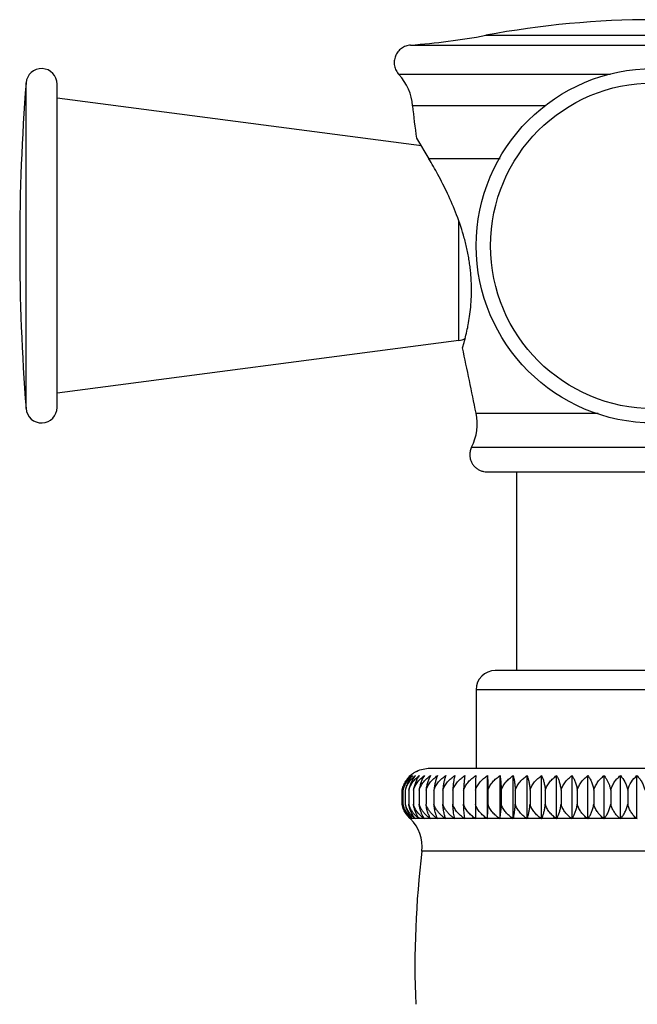
# Model space of a CAD drawing. Units: inches. Extents: x 5.7 to 16.2, y 6.6 to 11.9.
# Drawn here: x 5.7 to 6.9, y 8 to 9.9 of the extents above; entities that cross this region are included whole.
import ezdxf

# ---------------------------------------------------------------- set-up
doc = ezdxf.new("R2010")
doc.units = ezdxf.units.IN
doc.header["$LTSCALE"] = 1.21
doc.header["$MEASUREMENT"] = 0
doc.layers.get('0').update_dxf_attribs({"linetype": 'CONTINUOUS'})

msp = doc.modelspace()

# ---------------------------------------------------------------- linework, layer by layer
at = {"color": 9, "linetype": 'Continuous'}
for p, q in [((6.6135, 9.8832), (7.2619, 9.8832)), ((6.4682, 9.8644), (7.4072, 9.8644)), ((6.8543, 9.8073), (6.4456, 9.8073)), ((5.7251, 9.1615), (5.7251, 9.7912)), ((6.7299, 9.7468), (6.4722, 9.7468)), ((6.6412, 9.6447), (6.5035, 9.6447)), ((6.5616, 9.293), (6.5616, 9.5231)), ((6.595, 9.1526), (6.8309, 9.1526)), ((6.5862, 9.0873), (7.2892, 9.0873)), ((7.2807, 8.618), (6.5947, 8.618)), ((6.467, 8.3695), (6.4668, 8.3695)), ((6.4711, 8.3695), (6.468, 8.3695)), ((6.4765, 8.3695), (6.4713, 8.3695)), ((6.4841, 8.3695), (6.4769, 8.3695)), ((6.4937, 8.3695), (6.4845, 8.3695)), ((6.5055, 8.3695), (6.4943, 8.3695)), ((6.5192, 8.3695), (6.5062, 8.3695)), ((6.5349, 8.3695), (6.52, 8.3695)), ((6.5525, 8.3695), (6.5358, 8.3695)), ((6.5719, 8.3695), (6.5535, 8.3695)), ((6.593, 8.3695), (6.573, 8.3695)), ((6.6157, 8.3695), (6.5942, 8.3695)), ((6.6399, 8.3695), (6.6169, 8.3695)), ((6.6655, 8.3695), (6.6412, 8.3695)), ((6.6923, 8.3695), (6.6669, 8.3695)), ((6.7203, 8.3695), (6.6938, 8.3695)), ((6.7493, 8.3695), (6.7218, 8.3695)), ((6.7792, 8.3695), (6.7509, 8.3695)), ((6.8098, 8.3695), (6.7808, 8.3695)), ((6.8411, 8.3695), (6.8115, 8.3695)), ((6.8727, 8.3695), (6.8427, 8.3695)), ((6.9047, 8.3695), (6.8744, 8.3695)), ((7.3853, 8.3059), (6.4901, 8.3059))]:
    msp.add_line(p, q, dxfattribs=at)
at = {"color": 7, "linetype": 'Continuous'}
for p, q in [((5.785, 9.1639), (5.785, 9.7889)), ((6.489, 9.6693), (5.785, 9.7614)), ((6.4799, 9.6846), (6.5035, 9.6447)), ((6.5616, 9.293), (5.785, 9.1914)), ((6.5686, 9.2791), (6.5715, 9.2891)), ((6.6156, 9.0394), (7.2598, 9.0394)), ((6.6727, 9.0394), (6.6727, 8.6552)), ((7.2434, 8.6552), (6.6319, 8.6552)), ((6.5947, 8.618), (6.5947, 8.4664)), ((6.5053, 8.4664), (7.3701, 8.4664)), ((6.6169, 8.3687), (6.6169, 8.4521)), ((6.6411, 8.3687), (6.6411, 8.4521)), ((6.6667, 8.3687), (6.6667, 8.4521)), ((6.6935, 8.3687), (6.6935, 8.4521)), ((6.7215, 8.3687), (6.7215, 8.4521)), ((6.7504, 8.3687), (6.7504, 8.4521)), ((6.7803, 8.3687), (6.7803, 8.4521)), ((6.8109, 8.3687), (6.8109, 8.4521)), ((6.8421, 8.3687), (6.8421, 8.4521)), ((6.8737, 8.3687), (6.8737, 8.4521)), ((6.9056, 8.3687), (6.9056, 8.4521)), ((6.4511, 8.4242), (6.4511, 8.3969)), ((6.4533, 8.4242), (6.4533, 8.3969)), ((6.4579, 8.4242), (6.4579, 8.3969)), ((6.4646, 8.4242), (6.4646, 8.3969)), ((6.4736, 8.4242), (6.4736, 8.3969)), ((6.4847, 8.4242), (6.4847, 8.3969)), ((6.498, 8.4242), (6.498, 8.3969)), ((6.5133, 8.4242), (6.5133, 8.3969)), ((6.5305, 8.4242), (6.5305, 8.3969)), ((6.5497, 8.4242), (6.5497, 8.3969)), ((6.5707, 8.4242), (6.5707, 8.3969)), ((6.5934, 8.4242), (6.5934, 8.3969)), ((6.6177, 8.4242), (6.6177, 8.3969)), ((6.6435, 8.4242), (6.6435, 8.3969)), ((6.6706, 8.4242), (6.6706, 8.3969)), ((6.6991, 8.4242), (6.6991, 8.3969)), ((6.7286, 8.4242), (6.7286, 8.3969)), ((6.7591, 8.4242), (6.7591, 8.3969)), ((6.7904, 8.4242), (6.7904, 8.3969)), ((6.8224, 8.4242), (6.8224, 8.3969)), ((6.855, 8.4242), (6.855, 8.3969)), ((6.8879, 8.4242), (6.8879, 8.3969)), ((6.573, 8.3695), (6.5717, 8.3798)), ((6.4943, 8.3695), (6.4919, 8.3737)), ((6.5062, 8.3695), (6.5041, 8.3737)), ((6.5942, 8.3687), (6.5942, 8.3695)), ((6.6169, 8.3687), (6.6169, 8.3695))]:
    msp.add_line(p, q, dxfattribs=at)
msp.add_circle((6.9377, 9.4764), 0.3425, dxfattribs=at)
at = {"color": 9, "linetype": 'Continuous'}
msp.add_circle((6.9377, 9.4764), 0.3149, dxfattribs=at)
at = {"color": 7, "linetype": 'Continuous'}
for centre, radius, start, end in [((6.9377, 8.1604), 1.753, 79.3437, 100.6563), ((6.3768, 11.1411), 1.28, 274.0948, 280.6563), ((5.755, 9.7889), 0.03, 0, 175.4966), ((6.3725, 9.739), 0.1, 4.4411, 43.0466), ((9.7227, 9.4764), 4.01, 175.4966, 184.5034), ((7.1649, 9.8006), 0.6948, 184.4411, 189.6058), ((6.1627, 9.4029), 0.4243, 344.4505, 348.5498), ((6.1894, 9.397), 0.397, 348.6166, 349.346), ((6.5577, 9.3227), 0.03, 277.4523, 303.1366), ((-14.0238, 4.9229), 21.0481, 11.59271, 11.94431), ((5.755, 9.1639), 0.03, 184.5034, 360), ((6.497, 9.1325), 0.1, 333.1526, 11.5927), ((6.6319, 8.618), 0.0372, 90, 180), ((6.5046, 8.4114), 0.055, 132.2069, 144.1828), ((6.5043, 8.4117), 0.0545, 132.1578, 144.2324), ((6.5051, 8.4093), 0.0562, 130.334, 142.2478), ((6.505, 8.4108), 0.0556, 131.1911, 132.1323), ((6.5047, 8.4112), 0.0551, 128.3212, 131.1942), ((6.5039, 8.4122), 0.0539, 123.3883, 128.3282), ((6.504, 8.4121), 0.054, 116.4722, 123.3491), ((6.503, 8.4104), 0.0537, 153.6716, 164.2619), ((6.5035, 8.4101), 0.0521, 152.3745, 162.406), ((6.5045, 8.4097), 0.0554, 142.2054, 153.7237), ((6.5092, 8.4117), 0.0572, 146.3002, 157.117), ((6.5055, 8.4107), 0.0561, 144.1611, 149.2798), ((6.5191, 8.4112), 0.0626, 158.7509, 168.0326), ((6.5308, 8.4115), 0.0673, 160.5681, 169.1345), ((6.5041, 8.4111), 0.0546, 165.2687, 166.0665), ((6.5012, 8.411), 0.0519, 164.2931, 165.1871), ((6.5014, 8.4108), 0.0499, 162.4366, 164.3781), ((6.51, 8.4112), 0.0581, 165.6098, 167.0147), ((6.5042, 8.4106), 0.0483, 160.5267, 163.6453), ((6.508, 8.4105), 0.0586, 193.4895, 194.1259), ((6.5049, 8.4106), 0.0556, 194.3431, 195.0527), ((6.5074, 8.4103), 0.0579, 194.1096, 199.537), ((6.5047, 8.4105), 0.0553, 195.0429, 200.7221), ((6.5139, 8.4104), 0.0621, 192.5686, 193.8443), ((6.5047, 8.4107), 0.0532, 195.1268, 201.8005), ((6.522, 8.41), 0.0655, 191.5533, 196.8616), ((6.5075, 8.4109), 0.0516, 195.8449, 202.7732), ((6.5128, 8.4111), 0.0502, 196.4898, 203.6383), ((7.4538, 8.4059), 0.8604, 180.604, 181.8653), ((6.5022, 8.4079), 0.0521, 212.6427, 216.5708), ((6.5028, 8.4084), 0.0529, 216.5747, 219.772), ((6.5049, 8.4065), 0.0523, 213.1679, 224.2529), ((6.56, 8.3989), 0.0613, 199.9666, 204.1841), ((7.043, 8.3927), 0.4495, 181.8826, 182.9511), ((6.5036, 8.4091), 0.0539, 219.7913, 227.1025), ((6.5045, 8.4115), 0.0557, 221.623, 228.9286), ((6.413, 8.3116), 0.0791, 46.2555, 47.1023), ((6.4131, 8.3117), 0.079, 46.2545, 47.1028), ((6.5054, 8.4069), 0.0528, 224.2431, 225.0008), ((6.4162, 8.3149), 0.0745, 353.0492, 46.2487), ((6.4138, 8.3075), 0.0823, 48.0732, 48.9158), ((6.4143, 8.3158), 0.0759, 44.1542, 45.0033), ((6.5087, 8.4039), 0.0507, 220.2669, 222.5944), ((6.4166, 8.3035), 0.0857, 49.6552, 50.4905), ((6.4173, 8.3199), 0.0734, 41.7554, 42.6009), ((6.5151, 8.4014), 0.0498, 216.1411, 219.8404), ((6.4215, 8.2995), 0.0891, 51.0132, 51.8405), ((6.4221, 8.3238), 0.0714, 39.0187, 39.8523), ((6.5245, 8.3993), 0.0498, 212.3223, 216.7043), ((6.4285, 8.2959), 0.0922, 52.1687, 52.988), ((6.4281, 8.3275), 0.0703, 35.9043, 36.7147), ((6.4376, 8.2924), 0.0954, 53.1523, 53.9631), ((6.4385, 8.333), 0.0667, 32.3746, 33.1942), ((6.4489, 8.2895), 0.098, 53.9579, 54.762), ((6.4422, 8.3338), 0.0733, 28.4536, 29.169), ((6.4622, 8.2867), 0.1006, 54.6247, 55.4217), ((6.4524, 8.3384), 0.0745, 24.0629, 24.7409), ((6.4775, 8.2847), 0.1025, 55.1354, 55.9276), ((6.4515, 8.3392), 0.0896, 19.2732, 19.8171), ((6.4948, 8.283), 0.104, 55.5191, 56.3069), ((6.4447, 8.3414), 0.1124, 14.0827, 14.5046), ((6.514, 8.2818), 0.1051, 55.77, 56.555), ((6.4001, 8.3426), 0.175, 8.5857, 8.8514), ((6.535, 8.2814), 0.1055, 55.8907, 56.6747), ((6.5577, 8.2813), 0.1056, 55.894, 56.6776), ((6.582, 8.2819), 0.105, 55.7654, 56.5508), ((6.8218, 8.3414), 0.1828, 171.1562, 171.4103), ((6.6078, 8.283), 0.104, 55.5186, 56.3064), ((6.7759, 8.3413), 0.1126, 165.4958, 165.9167), ((6.6349, 8.2847), 0.1024, 55.1337, 55.926), ((6.7797, 8.3386), 0.0913, 160.1899, 160.7234), ((6.6633, 8.2868), 0.1004, 54.6193, 55.4168), ((6.7925, 8.337), 0.0778, 155.2776, 155.926), ((6.6928, 8.2895), 0.098, 53.9588, 54.7628), ((6.8145, 8.334), 0.0728, 150.8285, 151.5482), ((6.7232, 8.2925), 0.0953, 53.1457, 53.9571), ((6.8399, 8.331), 0.0705, 146.8345, 147.6089), ((6.7543, 8.2959), 0.0922, 52.1681, 52.9874), ((6.8679, 8.3275), 0.0703, 143.2853, 144.0956), ((6.7861, 8.2996), 0.089, 51.0084, 51.8361), ((6.8975, 8.3238), 0.0714, 140.1536, 140.9867), ((6.8183, 8.3035), 0.0856, 49.6498, 50.4855), ((6.9284, 8.3199), 0.0733, 137.4039, 138.2487), ((6.8507, 8.3076), 0.0822, 48.0716, 48.9142), ((6.9601, 8.3158), 0.0759, 134.9992, 135.8481), ((8.3116, 8.0839), 1.835, 173.0492, 182.3046)]:
    msp.add_arc(centre, radius, start, end, dxfattribs=at)
for points, knots in [([(6.4682, 9.8644), (6.4666, 9.8642), (6.4635, 9.8638), (6.4589, 9.8625), (6.4545, 9.8605), (6.4504, 9.858), (6.4467, 9.8549), (6.4436, 9.8513), (6.4409, 9.8473), (6.4388, 9.843), (6.4374, 9.8384), (6.4365, 9.8337), (6.4364, 9.8289), (6.437, 9.8241), (6.4382, 9.8195), (6.4401, 9.8151), (6.4425, 9.8109), (6.4445, 9.8084), (6.4456, 9.8073)], [0, 0, 0, 0, 0.062512, 0.125094, 0.187657, 0.250126, 0.312522, 0.374973, 0.437523, 0.500109, 0.562638, 0.625066, 0.68747, 0.749965, 0.812542, 0.875114, 0.9376, 1, 1, 1, 1]), ([(6.5796, 9.3236), (6.5806, 9.329), (6.5825, 9.3404), (6.5847, 9.3585), (6.586, 9.3783), (6.5861, 9.3957), (6.5855, 9.4103), (6.5847, 9.4216), (6.5835, 9.4331), (6.582, 9.4446), (6.5801, 9.4563), (6.5777, 9.4679), (6.5751, 9.4795), (6.5691, 9.5025), (6.5581, 9.5355), (6.5405, 9.5763), (6.5221, 9.6124), (6.5095, 9.6345), (6.5035, 9.6447)], [0, 0, 0, 0, 0.048571, 0.102727, 0.161728, 0.224819, 0.25764, 0.291169, 0.325293, 0.359891, 0.394846, 0.430046, 0.465382, 0.500743, 0.64042, 0.773546, 0.895234, 1, 1, 1, 1]), ([(6.5862, 9.0873), (6.5851, 9.085), (6.5832, 9.0802), (6.5826, 9.075), (6.5826, 9.0724)], [0, 0, 0, 0, 0.500543, 1, 1, 1, 1]), ([(6.5826, 9.0724), (6.5826, 9.0702), (6.5831, 9.0659), (6.585, 9.0597), (6.588, 9.054), (6.5921, 9.0489), (6.5972, 9.0448), (6.6029, 9.0417), (6.6091, 9.0398), (6.6135, 9.0394), (6.6156, 9.0394)], [0, 0, 0, 0, 0.124869, 0.25, 0.375131, 0.5, 0.624869, 0.75, 0.875131, 1, 1, 1, 1]), ([(6.4573, 8.4342), (6.4592, 8.4378), (6.4635, 8.4443), (6.4691, 8.4497), (6.4721, 8.4521)], [0, 0, 0, 0, 0.511616, 1, 1, 1, 1]), ([(6.4587, 8.4267), (6.4596, 8.4293), (6.4619, 8.4343), (6.4663, 8.4412), (6.4715, 8.4471), (6.4755, 8.4505), (6.4775, 8.4521)], [0, 0, 0, 0, 0.259628, 0.512555, 0.759197, 1, 1, 1, 1]), ([(6.4721, 8.4521), (6.4697, 8.4496), (6.4653, 8.4439), (6.4621, 8.4374), (6.4608, 8.4339)], [0, 0, 0, 0, 0.475112, 1, 1, 1, 1]), ([(6.4688, 8.4521), (6.4681, 8.4515), (6.4655, 8.4488), (6.4632, 8.4458), (6.4616, 8.4434)], [0, 0, 0, 0, 0.241796, 1, 1, 1, 1]), ([(6.4646, 8.4242), (6.4655, 8.4271), (6.4678, 8.4327), (6.4726, 8.4402), (6.4784, 8.4467), (6.4828, 8.4504), (6.4851, 8.4521)], [0, 0, 0, 0, 0.257842, 0.51041, 0.757641, 1, 1, 1, 1]), ([(6.4775, 8.4521), (6.4765, 8.4509), (6.4722, 8.4454), (6.469, 8.439), (6.4673, 8.4339)], [0, 0, 0, 0, 0.229103, 1, 1, 1, 1]), ([(6.4851, 8.4521), (6.4838, 8.4503), (6.4812, 8.4465), (6.478, 8.4399), (6.4753, 8.4324), (6.4741, 8.427), (6.4736, 8.4242)], [0, 0, 0, 0, 0.217086, 0.455959, 0.717373, 1, 1, 1, 1]), ([(6.4736, 8.4242), (6.4745, 8.4271), (6.4769, 8.4327), (6.4819, 8.4402), (6.4879, 8.4467), (6.4925, 8.4504), (6.4948, 8.4521)], [0, 0, 0, 0, 0.255859, 0.507778, 0.755713, 1, 1, 1, 1]), ([(6.4799, 8.4604), (6.4838, 8.4624), (6.4921, 8.4654), (6.5009, 8.4664), (6.5053, 8.4664)], [0, 0, 0, 0, 0.499802, 1, 1, 1, 1]), ([(6.4948, 8.4521), (6.4936, 8.4503), (6.4914, 8.4464), (6.4886, 8.4399), (6.4862, 8.4324), (6.4852, 8.427), (6.4847, 8.4242)], [0, 0, 0, 0, 0.213178, 0.450896, 0.713732, 1, 1, 1, 1]), ([(6.4847, 8.4242), (6.4857, 8.4271), (6.4882, 8.4327), (6.4933, 8.4402), (6.4995, 8.4467), (6.5042, 8.4504), (6.5066, 8.4521)], [0, 0, 0, 0, 0.254163, 0.505536, 0.754076, 1, 1, 1, 1]), ([(6.5066, 8.4521), (6.5056, 8.4503), (6.5037, 8.4464), (6.5012, 8.4399), (6.4993, 8.4324), (6.4983, 8.427), (6.498, 8.4242)], [0, 0, 0, 0, 0.209377, 0.446009, 0.710237, 1, 1, 1, 1]), ([(6.498, 8.4242), (6.499, 8.4271), (6.5015, 8.4327), (6.5068, 8.4402), (6.5131, 8.4467), (6.5179, 8.4504), (6.5204, 8.4521)], [0, 0, 0, 0, 0.252755, 0.50368, 0.752724, 1, 1, 1, 1]), ([(6.5204, 8.4521), (6.5195, 8.4503), (6.5179, 8.4464), (6.516, 8.4398), (6.5143, 8.4324), (6.5136, 8.427), (6.5133, 8.4242)], [0, 0, 0, 0, 0.205831, 0.441482, 0.707017, 1, 1, 1, 1]), ([(6.5133, 8.4242), (6.5143, 8.4271), (6.5169, 8.4327), (6.5222, 8.4402), (6.5287, 8.4467), (6.5336, 8.4504), (6.5361, 8.4521)], [0, 0, 0, 0, 0.251633, 0.502203, 0.751651, 1, 1, 1, 1]), ([(6.5361, 8.4521), (6.5354, 8.4503), (6.5342, 8.4463), (6.5326, 8.4398), (6.5314, 8.4323), (6.5308, 8.427), (6.5305, 8.4242)], [0, 0, 0, 0, 0.202703, 0.437515, 0.704209, 1, 1, 1, 1]), ([(6.5305, 8.4242), (6.5316, 8.4271), (6.5342, 8.4327), (6.5397, 8.4402), (6.5462, 8.4468), (6.5511, 8.4504), (6.5537, 8.4521)], [0, 0, 0, 0, 0.250794, 0.501101, 0.750851, 1, 1, 1, 1]), ([(6.5537, 8.4521), (6.5532, 8.4503), (6.5523, 8.4463), (6.5512, 8.4398), (6.5503, 8.4323), (6.5499, 8.427), (6.5497, 8.4242)], [0, 0, 0, 0, 0.200163, 0.434313, 0.701952, 1, 1, 1, 1]), ([(6.5497, 8.4242), (6.5507, 8.4271), (6.5534, 8.4327), (6.5589, 8.4403), (6.5655, 8.4468), (6.5705, 8.4504), (6.5731, 8.4521)], [0, 0, 0, 0, 0.250237, 0.500369, 0.750321, 1, 1, 1, 1]), ([(6.5731, 8.4521), (6.5728, 8.4503), (6.5723, 8.4463), (6.5716, 8.4398), (6.5711, 8.4323), (6.5708, 8.427), (6.5707, 8.4242)], [0, 0, 0, 0, 0.198368, 0.432059, 0.700368, 1, 1, 1, 1]), ([(6.5707, 8.4242), (6.5717, 8.4271), (6.5744, 8.4328), (6.5799, 8.4403), (6.5866, 8.4468), (6.5916, 8.4504), (6.5942, 8.4521)], [0, 0, 0, 0, 0.249958, 0.500004, 0.750056, 1, 1, 1, 1]), ([(6.5942, 8.4521), (6.5941, 8.4503), (6.5939, 8.4463), (6.5936, 8.437), (6.5935, 8.4295), (6.5934, 8.4242)], [0, 0, 0, 0, 0.197438, 0.430896, 1, 1, 1, 1]), ([(6.5934, 8.4242), (6.5944, 8.4271), (6.5971, 8.4328), (6.6026, 8.4403), (6.6093, 8.4468), (6.6143, 8.4504), (6.6169, 8.4521)], [0, 0, 0, 0, 0.249958, 0.500004, 0.750056, 1, 1, 1, 1]), ([(6.6169, 8.4521), (6.617, 8.4503), (6.6172, 8.4463), (6.6175, 8.437), (6.6176, 8.4295), (6.6177, 8.4242)], [0, 0, 0, 0, 0.197438, 0.430896, 1, 1, 1, 1]), ([(6.6177, 8.4242), (6.6187, 8.4271), (6.6214, 8.4327), (6.6269, 8.4403), (6.6335, 8.4468), (6.6385, 8.4504), (6.6411, 8.4521)], [0, 0, 0, 0, 0.250237, 0.500369, 0.750321, 1, 1, 1, 1]), ([(6.6411, 8.4521), (6.6414, 8.4503), (6.6419, 8.4463), (6.6426, 8.4398), (6.6431, 8.4323), (6.6434, 8.427), (6.6435, 8.4242)], [0, 0, 0, 0, 0.198368, 0.432059, 0.700368, 1, 1, 1, 1]), ([(6.6435, 8.4242), (6.6445, 8.4271), (6.6471, 8.4327), (6.6526, 8.4402), (6.6591, 8.4468), (6.6641, 8.4504), (6.6667, 8.4521)], [0, 0, 0, 0, 0.250795, 0.501102, 0.750852, 1, 1, 1, 1]), ([(6.6667, 8.4521), (6.6671, 8.4503), (6.668, 8.4463), (6.6691, 8.4398), (6.6701, 8.4323), (6.6705, 8.427), (6.6706, 8.4242)], [0, 0, 0, 0, 0.200163, 0.434313, 0.701952, 1, 1, 1, 1]), ([(6.6706, 8.4242), (6.6716, 8.4271), (6.6742, 8.4327), (6.6796, 8.4402), (6.6861, 8.4467), (6.691, 8.4504), (6.6935, 8.4521)], [0, 0, 0, 0, 0.251633, 0.502203, 0.751651, 1, 1, 1, 1]), ([(6.6935, 8.4521), (6.6942, 8.4503), (6.6954, 8.4463), (6.697, 8.4398), (6.6982, 8.4323), (6.6988, 8.427), (6.6991, 8.4242)], [0, 0, 0, 0, 0.202703, 0.437515, 0.704209, 1, 1, 1, 1]), ([(6.6991, 8.4242), (6.7, 8.4271), (6.7026, 8.4327), (6.7078, 8.4402), (6.7142, 8.4467), (6.719, 8.4504), (6.7215, 8.4521)], [0, 0, 0, 0, 0.252755, 0.50368, 0.752724, 1, 1, 1, 1]), ([(6.7215, 8.4521), (6.7223, 8.4503), (6.7239, 8.4464), (6.7259, 8.4398), (6.7275, 8.4324), (6.7283, 8.427), (6.7286, 8.4242)], [0, 0, 0, 0, 0.205831, 0.441482, 0.707017, 1, 1, 1, 1]), ([(6.7286, 8.4242), (6.7295, 8.4271), (6.732, 8.4327), (6.7371, 8.4402), (6.7433, 8.4467), (6.748, 8.4504), (6.7504, 8.4521)], [0, 0, 0, 0, 0.254163, 0.505536, 0.754076, 1, 1, 1, 1]), ([(6.7504, 8.4521), (6.7515, 8.4503), (6.7534, 8.4464), (6.7558, 8.4399), (6.7578, 8.4324), (6.7587, 8.427), (6.7591, 8.4242)], [0, 0, 0, 0, 0.209377, 0.446009, 0.710237, 1, 1, 1, 1]), ([(6.7591, 8.4242), (6.76, 8.4271), (6.7624, 8.4327), (6.7674, 8.4402), (6.7734, 8.4467), (6.7779, 8.4504), (6.7803, 8.4521)], [0, 0, 0, 0, 0.255859, 0.507778, 0.755713, 1, 1, 1, 1]), ([(6.7803, 8.4521), (6.7815, 8.4503), (6.7837, 8.4464), (6.7866, 8.4399), (6.7889, 8.4324), (6.79, 8.427), (6.7904, 8.4242)], [0, 0, 0, 0, 0.213178, 0.450896, 0.713732, 1, 1, 1, 1]), ([(6.7904, 8.4242), (6.7913, 8.4271), (6.7936, 8.4327), (6.7984, 8.4402), (6.8042, 8.4467), (6.8086, 8.4504), (6.8109, 8.4521)], [0, 0, 0, 0, 0.257842, 0.51041, 0.757641, 1, 1, 1, 1]), ([(6.8109, 8.4521), (6.8122, 8.4503), (6.8148, 8.4465), (6.818, 8.4399), (6.8207, 8.4324), (6.8219, 8.427), (6.8224, 8.4242)], [0, 0, 0, 0, 0.217086, 0.455959, 0.717373, 1, 1, 1, 1]), ([(6.8224, 8.4242), (6.8233, 8.4271), (6.8255, 8.4326), (6.8301, 8.4402), (6.8356, 8.4467), (6.8399, 8.4504), (6.8421, 8.4521)], [0, 0, 0, 0, 0.260113, 0.513434, 0.759864, 1, 1, 1, 1]), ([(6.8421, 8.4521), (6.8436, 8.4504), (6.8472, 8.4455), (6.8509, 8.4381), (6.8535, 8.4305), (6.8545, 8.4264), (6.855, 8.4242)], [0, 0, 0, 0, 0.22102, 0.588301, 0.78909, 1, 1, 1, 1]), ([(6.855, 8.4242), (6.8558, 8.4271), (6.8579, 8.4326), (6.8622, 8.4401), (6.8675, 8.4467), (6.8716, 8.4504), (6.8737, 8.4521)], [0, 0, 0, 0, 0.262665, 0.516847, 0.762384, 1, 1, 1, 1]), ([(6.8737, 8.4521), (6.8771, 8.4485), (6.8815, 8.4422), (6.8857, 8.4325), (6.8873, 8.4271), (6.8879, 8.4242)], [0, 0, 0, 0, 0.465433, 0.724372, 1, 1, 1, 1]), ([(6.8879, 8.4242), (6.8894, 8.4298), (6.8941, 8.4402), (6.9015, 8.4486), (6.9056, 8.4521)], [0, 0, 0, 0, 0.520478, 1, 1, 1, 1]), ([(6.9056, 8.4521), (6.9074, 8.4504), (6.9108, 8.4466), (6.9151, 8.44), (6.9187, 8.4325), (6.9204, 8.4271), (6.9211, 8.4242)], [0, 0, 0, 0, 0.228356, 0.470774, 0.728158, 1, 1, 1, 1]), ([(6.4749, 8.3721), (6.4737, 8.3737), (6.4714, 8.3773), (6.4685, 8.3831), (6.4662, 8.3897), (6.4651, 8.3944), (6.4646, 8.3969)], [0, 0, 0, 0, 0.224653, 0.466467, 0.725642, 1, 1, 1, 1]), ([(6.4824, 8.3727), (6.4813, 8.3743), (6.4794, 8.3778), (6.4769, 8.3836), (6.4749, 8.39), (6.474, 8.3945), (6.4736, 8.3969)], [0, 0, 0, 0, 0.222461, 0.463786, 0.723876, 1, 1, 1, 1]), ([(6.4937, 8.3695), (6.4915, 8.3712), (6.4871, 8.3748), (6.4814, 8.3812), (6.4767, 8.3886), (6.4745, 8.394), (6.4736, 8.3969)], [0, 0, 0, 0, 0.244317, 0.492208, 0.744178, 1, 1, 1, 1]), ([(6.4919, 8.3737), (6.491, 8.3753), (6.4894, 8.3787), (6.4875, 8.3842), (6.4858, 8.3903), (6.4851, 8.3946), (6.4847, 8.3969)], [0, 0, 0, 0, 0.221384, 0.462657, 0.723091, 1, 1, 1, 1]), ([(6.4993, 8.3745), (6.4976, 8.376), (6.4945, 8.3792), (6.4904, 8.3846), (6.4871, 8.3905), (6.4854, 8.3947), (6.4847, 8.3969)], [0, 0, 0, 0, 0.24673, 0.495652, 0.746805, 1, 1, 1, 1]), ([(6.5024, 8.3779), (6.5013, 8.3808), (6.4995, 8.387), (6.4984, 8.3934), (6.498, 8.3969)], [0, 0, 0, 0, 0.470407, 1, 1, 1, 1]), ([(6.5129, 8.3745), (6.5112, 8.376), (6.508, 8.3792), (6.5038, 8.3846), (6.5004, 8.3905), (6.4987, 8.3947), (6.498, 8.3969)], [0, 0, 0, 0, 0.247824, 0.497103, 0.747867, 1, 1, 1, 1]), ([(6.5163, 8.3798), (6.5156, 8.3824), (6.5144, 8.3881), (6.5136, 8.3938), (6.5133, 8.3969)], [0, 0, 0, 0, 0.473191, 1, 1, 1, 1]), ([(6.5284, 8.3745), (6.5267, 8.376), (6.5235, 8.3792), (6.5192, 8.3846), (6.5157, 8.3904), (6.514, 8.3947), (6.5133, 8.3969)], [0, 0, 0, 0, 0.248699, 0.498265, 0.748719, 1, 1, 1, 1]), ([(6.5334, 8.3779), (6.5327, 8.3808), (6.5315, 8.3871), (6.5308, 8.3935), (6.5305, 8.3969)], [0, 0, 0, 0, 0.46667, 1, 1, 1, 1]), ([(6.5459, 8.3745), (6.5442, 8.376), (6.5409, 8.3792), (6.5366, 8.3845), (6.5331, 8.3904), (6.5313, 8.3947), (6.5305, 8.3969)], [0, 0, 0, 0, 0.249355, 0.499137, 0.74936, 1, 1, 1, 1]), ([(6.5514, 8.3798), (6.551, 8.3825), (6.5503, 8.3881), (6.5499, 8.3938), (6.5497, 8.3969)], [0, 0, 0, 0, 0.470672, 1, 1, 1, 1]), ([(6.5719, 8.3695), (6.5694, 8.3712), (6.5646, 8.3748), (6.5583, 8.3812), (6.5532, 8.3885), (6.5507, 8.394), (6.5497, 8.3969)], [0, 0, 0, 0, 0.249784, 0.499694, 0.749763, 1, 1, 1, 1]), ([(6.5717, 8.3798), (6.5715, 8.3825), (6.5711, 8.3881), (6.5708, 8.3938), (6.5707, 8.3969)], [0, 0, 0, 0, 0.469909, 1, 1, 1, 1]), ([(6.593, 8.3695), (6.5905, 8.3712), (6.5857, 8.3748), (6.5793, 8.3812), (6.5742, 8.3885), (6.5717, 8.394), (6.5707, 8.3969)], [0, 0, 0, 0, 0.250053, 0.500064, 0.75004, 1, 1, 1, 1]), ([(6.6157, 8.3695), (6.6132, 8.3712), (6.6084, 8.3748), (6.602, 8.3812), (6.5968, 8.3885), (6.5944, 8.394), (6.5934, 8.3969)], [0, 0, 0, 0, 0.250053, 0.500064, 0.75004, 1, 1, 1, 1]), ([(6.6169, 8.3695), (6.6171, 8.3735), (6.6175, 8.3826), (6.6176, 8.3917), (6.6177, 8.3969)], [0, 0, 0, 0, 0.431661, 1, 1, 1, 1]), ([(6.6399, 8.3695), (6.6374, 8.3712), (6.6326, 8.3748), (6.6263, 8.3812), (6.6211, 8.3885), (6.6187, 8.394), (6.6177, 8.3969)], [0, 0, 0, 0, 0.249784, 0.499694, 0.749763, 1, 1, 1, 1]), ([(6.6412, 8.3695), (6.6415, 8.3713), (6.642, 8.3753), (6.6426, 8.3816), (6.6432, 8.3889), (6.6434, 8.3941), (6.6435, 8.3969)], [0, 0, 0, 0, 0.198739, 0.432774, 0.701608, 1, 1, 1, 1]), ([(6.6655, 8.3695), (6.663, 8.3712), (6.6583, 8.3748), (6.652, 8.3812), (6.6469, 8.3885), (6.6444, 8.394), (6.6435, 8.3969)], [0, 0, 0, 0, 0.249245, 0.498953, 0.749207, 1, 1, 1, 1]), ([(6.6669, 8.3695), (6.6673, 8.3713), (6.6682, 8.3752), (6.6692, 8.3816), (6.6701, 8.3889), (6.6705, 8.3941), (6.6706, 8.3969)], [0, 0, 0, 0, 0.200479, 0.434957, 0.703123, 1, 1, 1, 1]), ([(6.6923, 8.3695), (6.6899, 8.3712), (6.6852, 8.3748), (6.679, 8.3812), (6.674, 8.3886), (6.6716, 8.394), (6.6706, 8.3969)], [0, 0, 0, 0, 0.248433, 0.497838, 0.748373, 1, 1, 1, 1]), ([(6.6938, 8.3695), (6.6944, 8.3713), (6.6956, 8.3752), (6.6971, 8.3816), (6.6983, 8.3889), (6.6988, 8.3941), (6.6991, 8.3969)], [0, 0, 0, 0, 0.202948, 0.438051, 0.705273, 1, 1, 1, 1]), ([(6.7203, 8.3695), (6.7179, 8.3712), (6.7133, 8.3748), (6.7073, 8.3812), (6.7023, 8.3886), (6.7, 8.394), (6.6991, 8.3969)], [0, 0, 0, 0, 0.247345, 0.496345, 0.747257, 1, 1, 1, 1]), ([(6.7218, 8.3695), (6.7226, 8.3713), (6.7242, 8.3752), (6.7261, 8.3816), (6.7276, 8.3889), (6.7283, 8.3941), (6.7286, 8.3969)], [0, 0, 0, 0, 0.205996, 0.4419, 0.707961, 1, 1, 1, 1]), ([(6.7493, 8.3695), (6.747, 8.3712), (6.7425, 8.3748), (6.7366, 8.3812), (6.7318, 8.3886), (6.7295, 8.394), (6.7286, 8.3969)], [0, 0, 0, 0, 0.245974, 0.494469, 0.745859, 1, 1, 1, 1]), ([(6.7509, 8.3695), (6.753, 8.3733), (6.7555, 8.3796), (6.7579, 8.3889), (6.7587, 8.3941), (6.7591, 8.3969)], [0, 0, 0, 0, 0.445964, 0.710873, 1, 1, 1, 1]), ([(6.7792, 8.3695), (6.7769, 8.3712), (6.7726, 8.3748), (6.7668, 8.3812), (6.7622, 8.3886), (6.7599, 8.394), (6.7591, 8.3969)], [0, 0, 0, 0, 0.244317, 0.492208, 0.744178, 1, 1, 1, 1]), ([(6.7808, 8.3695), (6.7819, 8.3713), (6.7841, 8.3751), (6.7868, 8.3815), (6.789, 8.3889), (6.79, 8.3941), (6.7904, 8.3969)], [0, 0, 0, 0, 0.213192, 0.45108, 0.714416, 1, 1, 1, 1]), ([(6.8098, 8.3695), (6.8076, 8.3712), (6.8034, 8.3748), (6.7988, 8.3801), (6.7957, 8.3849), (6.7928, 8.39), (6.7912, 8.394), (6.7904, 8.3969)], [0, 0, 0, 0, 0.242315, 0.489448, 0.615176, 0.742272, 1, 1, 1, 1]), ([(6.8115, 8.3695), (6.8128, 8.3713), (6.8152, 8.3751), (6.8183, 8.3815), (6.8208, 8.3888), (6.822, 8.3941), (6.8224, 8.3969)], [0, 0, 0, 0, 0.217041, 0.456042, 0.717934, 1, 1, 1, 1]), ([(6.8411, 8.3695), (6.8389, 8.3712), (6.8359, 8.3739), (6.8323, 8.378), (6.8289, 8.3824), (6.8252, 8.3886), (6.8232, 8.3941), (6.8224, 8.3969)], [0, 0, 0, 0, 0.240082, 0.362493, 0.486616, 0.740019, 1, 1, 1, 1]), ([(6.8427, 8.3695), (6.8442, 8.3713), (6.8469, 8.375), (6.8504, 8.3814), (6.8531, 8.3888), (6.8544, 8.3941), (6.855, 8.3969)], [0, 0, 0, 0, 0.220888, 0.461039, 0.721497, 1, 1, 1, 1]), ([(6.8727, 8.3695), (6.8707, 8.3712), (6.8678, 8.3739), (6.8644, 8.378), (6.8611, 8.3825), (6.8577, 8.3887), (6.8557, 8.3941), (6.855, 8.3969)], [0, 0, 0, 0, 0.237548, 0.359292, 0.483193, 0.737502, 1, 1, 1, 1]), ([(6.8744, 8.3695), (6.876, 8.3712), (6.879, 8.375), (6.8828, 8.3814), (6.8859, 8.3888), (6.8873, 8.3941), (6.8879, 8.3969)], [0, 0, 0, 0, 0.224638, 0.465946, 0.725016, 1, 1, 1, 1]), ([(6.9047, 8.3695), (6.9028, 8.3712), (6.8991, 8.3749), (6.8943, 8.3813), (6.8904, 8.3887), (6.8886, 8.3941), (6.8879, 8.3969)], [0, 0, 0, 0, 0.234767, 0.479304, 0.734676, 1, 1, 1, 1]), ([(6.4628, 8.3745), (6.4618, 8.3757), (6.4598, 8.3781), (6.4562, 8.3835), (6.4541, 8.3879), (6.4529, 8.391)], [0, 0, 0, 0, 0.240689, 0.487617, 1, 1, 1, 1]), ([(6.4711, 8.3695), (6.4678, 8.3723), (6.4631, 8.3771), (6.4582, 8.3846), (6.4562, 8.3888), (6.4553, 8.391)], [0, 0, 0, 0, 0.485451, 0.739068, 1, 1, 1, 1]), ([(6.4612, 8.3779), (6.4607, 8.3786), (6.4589, 8.3815), (6.4574, 8.3846), (6.4564, 8.387)], [0, 0, 0, 0, 0.242761, 1, 1, 1, 1]), ([(6.47, 8.3711), (6.4677, 8.3738), (6.4634, 8.3801), (6.4605, 8.3872), (6.4594, 8.391)], [0, 0, 0, 0, 0.473622, 1, 1, 1, 1]), ([(6.4765, 8.3695), (6.473, 8.3723), (6.4681, 8.3771), (6.4629, 8.3846), (6.4608, 8.3888), (6.4599, 8.391)], [0, 0, 0, 0, 0.488356, 0.741256, 1, 1, 1, 1]), ([(6.4841, 8.3695), (6.4823, 8.3709), (6.4788, 8.3738), (6.474, 8.3789), (6.4699, 8.3846), (6.4677, 8.3888), (6.4668, 8.391)], [0, 0, 0, 0, 0.243726, 0.491346, 0.743407, 1, 1, 1, 1]), ([(6.52, 8.3695), (6.5193, 8.3711), (6.5179, 8.3745), (6.5169, 8.3779), (6.5163, 8.3798)], [0, 0, 0, 0, 0.469959, 1, 1, 1, 1]), ([(6.5358, 8.3695), (6.5356, 8.3702), (6.5347, 8.3729), (6.5339, 8.3757), (6.5334, 8.3779)], [0, 0, 0, 0, 0.229304, 1, 1, 1, 1]), ([(6.5535, 8.3695), (6.5531, 8.3711), (6.5523, 8.3745), (6.5517, 8.378), (6.5514, 8.3798)], [0, 0, 0, 0, 0.46514, 1, 1, 1, 1]), ([(6.5055, 8.3695), (6.5049, 8.3699), (6.5028, 8.3715), (6.5007, 8.3732), (6.4993, 8.3745)], [0, 0, 0, 0, 0.249179, 1, 1, 1, 1]), ([(6.5192, 8.3695), (6.5187, 8.3699), (6.5165, 8.3715), (6.5144, 8.3732), (6.5129, 8.3745)], [0, 0, 0, 0, 0.249449, 1, 1, 1, 1]), ([(6.5349, 8.3695), (6.5344, 8.3699), (6.5321, 8.3715), (6.53, 8.3732), (6.5284, 8.3745)], [0, 0, 0, 0, 0.24966, 1, 1, 1, 1]), ([(6.5525, 8.3695), (6.552, 8.3699), (6.5497, 8.3715), (6.5475, 8.3732), (6.5459, 8.3745)], [0, 0, 0, 0, 0.249815, 1, 1, 1, 1])]:
    msp.add_open_spline(points, degree=3, knots=knots, dxfattribs=at)

doc.saveas('drawing.dxf')
